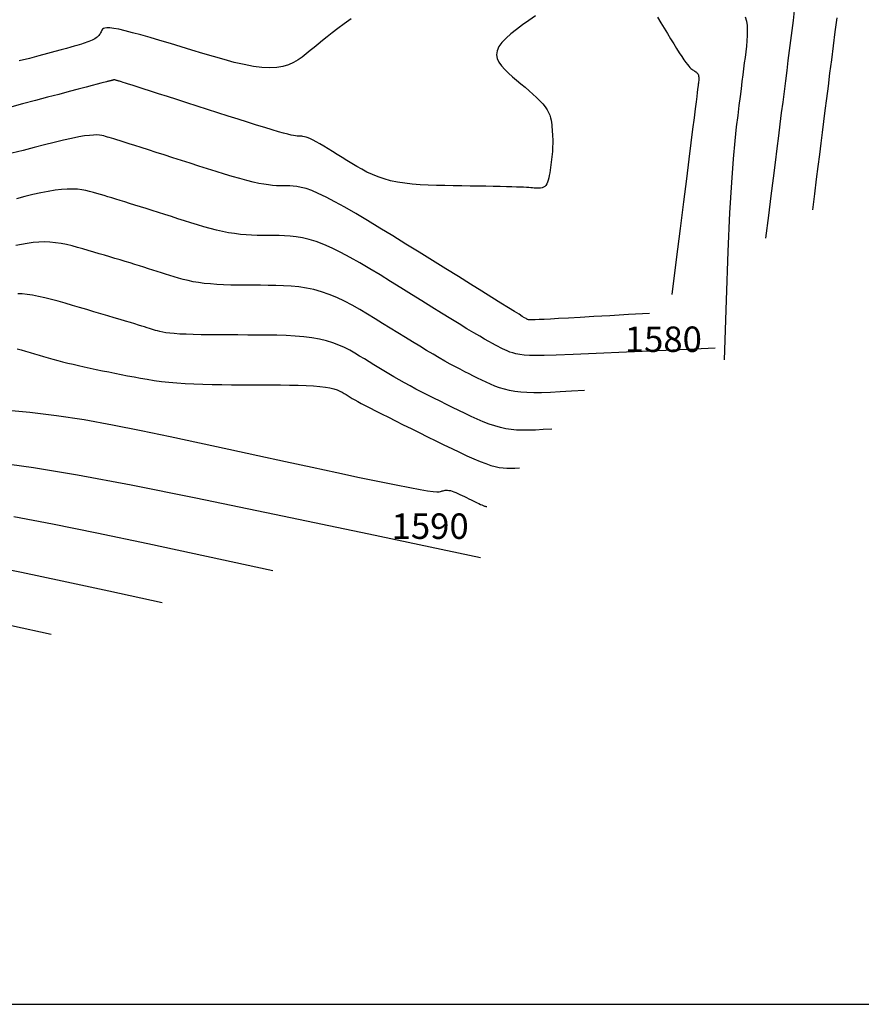
# Model space of a CAD drawing. Units: millimetres. Extents: x 63225 to 207706, y 370 to 8946593.
# Drawn here: x 188088 to 188154, y 8942800 to 8942877 of the extents above; entities that cross this region are included whole.
import ezdxf

# ---------------------------------------------------------------- set-up
doc = ezdxf.new("R2010")
doc.units = ezdxf.units.MM
for name, color, linetype in [('CNIVEL_M', 42, 'Continuous'), ('CNIVEL_S', 36, 'Continuous'), ('cotas', 7, 'Continuous'), ('CUADRICULA', 8, 'Continuous')]:
    doc.layers.add(name, color=color, linetype=linetype)

msp = doc.modelspace()

# ---------------------------------------------------------------- linework, layer by layer
at = {"layer": 'CNIVEL_M'}
for p, q in [((188144.911, 8942877.578, 1580), (188144.996, 8942877.257, 1580)), ((188144.996, 8942877.257, 1580), (188145.047, 8942876.907, 1580)), ((188145.047, 8942876.907, 1580), (188145.067, 8942876.53, 1580)), ((188145.067, 8942876.53, 1580), (188145.062, 8942876.132, 1580)), ((188145.036, 8942875.716, 1580), (188144.996, 8942875.287, 1580)), ((188145.062, 8942876.132, 1580), (188145.036, 8942875.716, 1580)), ((188144.946, 8942874.849, 1580), (188144.89, 8942874.407, 1580)), ((188144.996, 8942875.287, 1580), (188144.946, 8942874.849, 1580)), ((188144.834, 8942873.963, 1580), (188144.776, 8942873.506, 1580)), ((188144.89, 8942874.407, 1580), (188144.834, 8942873.963, 1580)), ((188144.776, 8942873.506, 1580), (188144.715, 8942873.025, 1580)), ((188144.649, 8942872.509, 1580), (188144.578, 8942871.945, 1580)), ((188144.715, 8942873.025, 1580), (188144.649, 8942872.509, 1580)), ((188144.578, 8942871.945, 1580), (188144.499, 8942871.321, 1580)), ((188144.499, 8942871.321, 1580), (188144.411, 8942870.625, 1580)), ((188144.411, 8942870.625, 1580), (188144.312, 8942869.845, 1580)), ((188144.312, 8942869.845, 1580), (188144.202, 8942868.954, 1580)), ((188144.202, 8942868.954, 1580), (188144.083, 8942867.854, 1580)), ((188144.083, 8942867.854, 1580), (188143.954, 8942866.436, 1580)), ((188143.954, 8942866.436, 1580), (188143.82, 8942864.586, 1580)), ((188143.82, 8942864.586, 1580), (188143.681, 8942862.194, 1580)), ((188143.681, 8942862.194, 1580), (188143.54, 8942859.147, 1580)), ((188143.54, 8942859.147, 1580), (188143.398, 8942855.334, 1580)), ((188143.398, 8942855.334, 1580), (188143.257, 8942850.643, 1580))]:
    msp.add_line(p, q, dxfattribs=at)
for points in [[(188142.538, 8942851.561), (188138.658, 8942851.383), (188135.575, 8942851.241), (188133.183, 8942851.132), (188131.379, 8942851.054), (188130.059, 8942851.003), (188129.119, 8942850.976), (188128.453, 8942850.971), (188127.959, 8942850.985), (188127.548, 8942851.015), (188127.196, 8942851.059), (188126.894, 8942851.114), (188126.634, 8942851.18), (188126.407, 8942851.254), (188126.206, 8942851.334), (188126.021, 8942851.418), (188125.845, 8942851.504), (188125.669, 8942851.591), (188125.482, 8942851.685), (188125.275, 8942851.793), (188125.038, 8942851.92), (188124.76, 8942852.074), (188124.431, 8942852.261), (188124.042, 8942852.488), (188123.581, 8942852.762), (188123.043, 8942853.087), (188122.434, 8942853.458), (188121.764, 8942853.869), (188121.043, 8942854.314), (188120.282, 8942854.785), (188119.49, 8942855.277), (188118.678, 8942855.781), (188117.856, 8942856.293), (188117.033, 8942856.804), (188116.216, 8942857.307), (188115.412, 8942857.794), (188114.627, 8942858.257), (188113.866, 8942858.688), (188113.136, 8942859.079), (188112.443, 8942859.422), (188111.794, 8942859.71), (188111.192, 8942859.936), (188110.634, 8942860.106), (188110.113, 8942860.228), (188109.622, 8942860.31), (188109.157, 8942860.36), (188108.71, 8942860.387), (188108.276, 8942860.397), (188107.848, 8942860.399), (188107.42, 8942860.401), (188106.991, 8942860.405), (188106.56, 8942860.414), (188106.124, 8942860.431), (188105.684, 8942860.458), (188105.236, 8942860.497), (188104.781, 8942860.553), (188104.316, 8942860.626), (188103.841, 8942860.718), (188103.356, 8942860.829), (188102.864, 8942860.955), (188102.365, 8942861.093), (188101.861, 8942861.242), (188101.352, 8942861.399), (188100.841, 8942861.56), (188100.329, 8942861.725), (188099.816, 8942861.889), (188099.308, 8942862.052), (188098.807, 8942862.213), (188098.316, 8942862.37), (188097.84, 8942862.522), (188097.382, 8942862.667), (188096.946, 8942862.805), (188096.534, 8942862.934), (188096.151, 8942863.053), (188095.792, 8942863.163), (188095.455, 8942863.266), (188095.136, 8942863.362), (188094.832, 8942863.453), (188094.538, 8942863.541), (188094.252, 8942863.625), (188093.969, 8942863.709), (188093.685, 8942863.792), (188093.396, 8942863.87), (188093.094, 8942863.941), (188092.774, 8942863.999), (188092.429, 8942864.041), (188092.054, 8942864.062), (188091.641, 8942864.059), (188091.186, 8942864.027), (188090.683, 8942863.964), (188090.138, 8942863.872), (188089.555, 8942863.756), (188088.942, 8942863.619), (188088.305, 8942863.466), (188087.648, 8942863.301)], [(188124.112, 8942835.088), (188115.324, 8942836.938), (188107.924, 8942838.489), (188101.751, 8942839.764), (188096.645, 8942840.785), (188092.445, 8942841.572), (188088.992, 8942842.147), (188086.124, 8942842.533)]]:
    msp.add_lwpolyline(points, dxfattribs=at)
at = {"layer": 'CNIVEL_S'}
for p, q in [((188148.751, 8942878.087, 1582), (188148.661, 8942877.311, 1582)), ((188127.908, 8942877.304, 1576), (188127.405, 8942876.951, 1576)), ((188128.423, 8942877.658, 1576), (188127.908, 8942877.304, 1576)), ((188138.023, 8942877.551, 1578), (188138.282, 8942877.123, 1578)), ((188138.282, 8942877.123, 1578), (188138.54, 8942876.695, 1578)), ((188148.661, 8942877.311, 1582), (188148.563, 8942876.528, 1582)), ((188152.093, 8942877.523, 1584), (188151.951, 8942876.405, 1584)), ((188126.493, 8942876.255, 1576), (188126.11, 8942875.913, 1576)), ((188126.929, 8942876.601, 1576), (188126.493, 8942876.255, 1576)), ((188127.405, 8942876.951, 1576), (188126.929, 8942876.601, 1576)), ((188138.54, 8942876.695, 1578), (188138.795, 8942876.273, 1578)), ((188138.795, 8942876.273, 1578), (188139.044, 8942875.864, 1578)), ((188148.563, 8942876.528, 1582), (188148.463, 8942875.743, 1582)), ((188151.951, 8942876.405, 1584), (188151.811, 8942875.301, 1584)), ((188125.794, 8942875.577, 1576), (188125.557, 8942875.248, 1576)), ((188126.11, 8942875.913, 1576), (188125.794, 8942875.577, 1576)), ((188139.044, 8942875.864, 1578), (188139.283, 8942875.473, 1578)), ((188139.283, 8942875.473, 1578), (188139.511, 8942875.106, 1578)), ((188148.463, 8942875.743, 1582), (188148.363, 8942874.955, 1582)), ((188125.414, 8942874.928, 1576), (188125.372, 8942874.617, 1576)), ((188125.557, 8942875.248, 1576), (188125.414, 8942874.928, 1576)), ((188139.511, 8942875.106, 1578), (188139.722, 8942874.77, 1578)), ((188139.722, 8942874.77, 1578), (188139.916, 8942874.47, 1578)), ((188148.363, 8942874.955, 1582), (188148.263, 8942874.163, 1582)), ((188151.811, 8942875.301, 1584), (188151.673, 8942874.218, 1584)), ((188125.372, 8942874.617, 1576), (188125.424, 8942874.314, 1576)), ((188125.424, 8942874.314, 1576), (188125.556, 8942874.018, 1576)), ((188125.556, 8942874.018, 1576), (188125.754, 8942873.728, 1576)), ((188139.916, 8942874.47, 1578), (188140.087, 8942874.213, 1578)), ((188140.087, 8942874.213, 1578), (188140.235, 8942874.004, 1578)), ((188140.235, 8942874.004, 1578), (188140.361, 8942873.837, 1578)), ((188148.263, 8942874.163, 1582), (188148.161, 8942873.363, 1582)), ((188151.673, 8942874.218, 1584), (188151.539, 8942873.163, 1584)), ((188125.754, 8942873.728, 1576), (188126.005, 8942873.443, 1576)), ((188126.005, 8942873.443, 1576), (188126.296, 8942873.161, 1576)), ((188126.296, 8942873.161, 1576), (188126.614, 8942872.882, 1576)), ((188140.361, 8942873.837, 1578), (188140.468, 8942873.707, 1578)), ((188140.468, 8942873.707, 1578), (188140.56, 8942873.607, 1578)), ((188140.56, 8942873.607, 1578), (188140.64, 8942873.532, 1578)), ((188140.64, 8942873.532, 1578), (188140.71, 8942873.475, 1578)), ((188140.71, 8942873.475, 1578), (188140.774, 8942873.431, 1578)), ((188140.774, 8942873.431, 1578), (188140.836, 8942873.392, 1578)), ((188140.836, 8942873.392, 1578), (188140.896, 8942873.355, 1578)), ((188140.896, 8942873.355, 1578), (188140.955, 8942873.316, 1578)), ((188140.955, 8942873.316, 1578), (188141.012, 8942873.276, 1578)), ((188141.012, 8942873.276, 1578), (188141.066, 8942873.232, 1578)), ((188141.066, 8942873.232, 1578), (188141.114, 8942873.185, 1578)), ((188141.114, 8942873.185, 1578), (188141.158, 8942873.132, 1578)), ((188141.158, 8942873.132, 1578), (188141.194, 8942873.074, 1578)), ((188148.161, 8942873.363, 1582), (188148.058, 8942872.554, 1582)), ((188151.539, 8942873.163, 1584), (188151.41, 8942872.143, 1584)), ((188094.269, 8942872.369, 1576), (188093.984, 8942872.294, 1576)), ((188094.476, 8942872.423, 1576), (188094.269, 8942872.369, 1576)), ((188094.62, 8942872.461, 1576), (188094.476, 8942872.423, 1576)), ((188094.718, 8942872.486, 1576), (188094.62, 8942872.461, 1576)), ((188094.783, 8942872.503, 1576), (188094.718, 8942872.486, 1576)), ((188094.834, 8942872.516, 1576), (188094.783, 8942872.503, 1576)), ((188094.881, 8942872.528, 1576), (188094.834, 8942872.516, 1576)), ((188094.928, 8942872.54, 1576), (188094.881, 8942872.528, 1576)), ((188094.974, 8942872.551, 1576), (188094.928, 8942872.54, 1576)), ((188095.017, 8942872.562, 1576), (188094.974, 8942872.551, 1576)), ((188095.058, 8942872.573, 1576), (188095.017, 8942872.562, 1576)), ((188095.095, 8942872.582, 1576), (188095.058, 8942872.573, 1576)), ((188095.128, 8942872.591, 1576), (188095.095, 8942872.582, 1576)), ((188095.157, 8942872.598, 1576), (188095.128, 8942872.591, 1576)), ((188095.18, 8942872.605, 1576), (188095.157, 8942872.598, 1576)), ((188095.198, 8942872.609, 1576), (188095.18, 8942872.605, 1576)), ((188095.212, 8942872.613, 1576), (188095.198, 8942872.609, 1576)), ((188095.223, 8942872.616, 1576), (188095.212, 8942872.613, 1576)), ((188095.231, 8942872.619, 1576), (188095.223, 8942872.616, 1576)), ((188095.237, 8942872.621, 1576), (188095.231, 8942872.619, 1576)), ((188095.242, 8942872.622, 1576), (188095.237, 8942872.621, 1576)), ((188095.246, 8942872.624, 1576), (188095.242, 8942872.622, 1576)), ((188095.25, 8942872.625, 1576), (188095.246, 8942872.624, 1576)), ((188095.254, 8942872.626, 1576), (188095.25, 8942872.625, 1576)), ((188095.258, 8942872.628, 1576), (188095.254, 8942872.626, 1576)), ((188095.261, 8942872.629, 1576), (188095.258, 8942872.628, 1576)), ((188095.265, 8942872.63, 1576), (188095.261, 8942872.629, 1576)), ((188095.268, 8942872.632, 1576), (188095.265, 8942872.63, 1576)), ((188095.271, 8942872.633, 1576), (188095.268, 8942872.632, 1576)), ((188095.274, 8942872.635, 1576), (188095.271, 8942872.633, 1576)), ((188095.276, 8942872.637, 1576), (188095.274, 8942872.635, 1576)), ((188095.278, 8942872.638, 1576), (188095.276, 8942872.637, 1576)), ((188095.279, 8942872.64, 1576), (188095.278, 8942872.638, 1576)), ((188095.281, 8942872.642, 1576), (188095.279, 8942872.64, 1576)), ((188095.282, 8942872.644, 1576), (188095.281, 8942872.642, 1576)), ((188095.283, 8942872.646, 1576), (188095.282, 8942872.644, 1576)), ((188095.284, 8942872.648, 1576), (188095.283, 8942872.646, 1576)), ((188095.285, 8942872.65, 1576), (188095.284, 8942872.648, 1576)), ((188095.286, 8942872.652, 1576), (188095.285, 8942872.65, 1576)), ((188095.287, 8942872.653, 1576), (188095.286, 8942872.652, 1576)), ((188095.291, 8942872.654, 1576), (188095.287, 8942872.653, 1576)), ((188095.296, 8942872.654, 1576), (188095.291, 8942872.654, 1576)), ((188095.305, 8942872.654, 1576), (188095.296, 8942872.654, 1576)), ((188095.318, 8942872.651, 1576), (188095.305, 8942872.654, 1576)), ((188095.336, 8942872.648, 1576), (188095.318, 8942872.651, 1576)), ((188095.358, 8942872.642, 1576), (188095.336, 8942872.648, 1576)), ((188095.387, 8942872.634, 1576), (188095.358, 8942872.642, 1576)), ((188095.422, 8942872.624, 1576), (188095.387, 8942872.634, 1576)), ((188095.461, 8942872.613, 1576), (188095.422, 8942872.624, 1576)), ((188095.504, 8942872.6, 1576), (188095.461, 8942872.613, 1576)), ((188095.55, 8942872.586, 1576), (188095.504, 8942872.6, 1576)), ((188095.599, 8942872.572, 1576), (188095.55, 8942872.586, 1576)), ((188095.649, 8942872.556, 1576), (188095.599, 8942872.572, 1576)), ((188095.7, 8942872.541, 1576), (188095.649, 8942872.556, 1576)), ((188095.753, 8942872.525, 1576), (188095.7, 8942872.541, 1576)), ((188095.818, 8942872.505, 1576), (188095.753, 8942872.525, 1576)), ((188095.907, 8942872.477, 1576), (188095.818, 8942872.505, 1576)), ((188096.032, 8942872.438, 1576), (188095.907, 8942872.477, 1576)), ((188096.205, 8942872.383, 1576), (188096.032, 8942872.438, 1576)), ((188096.438, 8942872.309, 1576), (188096.205, 8942872.383, 1576)), ((188126.614, 8942872.882, 1576), (188126.945, 8942872.604, 1576)), ((188126.945, 8942872.604, 1576), (188127.278, 8942872.327, 1576)), ((188127.278, 8942872.327, 1576), (188127.605, 8942872.051, 1576)), ((188141.194, 8942873.074, 1578), (188141.222, 8942873.009, 1578)), ((188141.23, 8942872.387, 1578), (188141.217, 8942872.287, 1578)), ((188141.222, 8942873.009, 1578), (188141.242, 8942872.936, 1578)), ((188141.242, 8942872.487, 1578), (188141.23, 8942872.387, 1578)), ((188141.242, 8942872.936, 1578), (188141.253, 8942872.856, 1578)), ((188141.251, 8942872.585, 1578), (188141.242, 8942872.487, 1578)), ((188141.256, 8942872.679, 1578), (188141.251, 8942872.585, 1578)), ((188141.253, 8942872.856, 1578), (188141.258, 8942872.77, 1578)), ((188141.258, 8942872.77, 1578), (188141.256, 8942872.679, 1578)), ((188148.058, 8942872.554, 1582), (188147.954, 8942871.732, 1582)), ((188091.787, 8942871.715, 1576), (188090.974, 8942871.5, 1576)), ((188092.506, 8942871.904, 1576), (188091.787, 8942871.715, 1576)), ((188093.115, 8942872.065, 1576), (188092.506, 8942871.904, 1576)), ((188093.604, 8942872.194, 1576), (188093.115, 8942872.065, 1576)), ((188093.984, 8942872.294, 1576), (188093.604, 8942872.194, 1576)), ((188096.743, 8942872.211, 1576), (188096.438, 8942872.309, 1576)), ((188097.132, 8942872.087, 1576), (188096.743, 8942872.211, 1576)), ((188097.612, 8942871.933, 1576), (188097.132, 8942872.087, 1576)), ((188098.177, 8942871.752, 1576), (188097.612, 8942871.933, 1576)), ((188098.813, 8942871.548, 1576), (188098.177, 8942871.752, 1576)), ((188099.51, 8942871.324, 1576), (188098.813, 8942871.548, 1576)), ((188127.605, 8942872.051, 1576), (188127.923, 8942871.778, 1576)), ((188127.923, 8942871.778, 1576), (188128.225, 8942871.509, 1576)), ((188141.137, 8942871.654, 1578), (188141.097, 8942871.336, 1578)), ((188141.167, 8942871.888, 1578), (188141.137, 8942871.654, 1578)), ((188141.188, 8942872.056, 1578), (188141.167, 8942871.888, 1578)), ((188141.204, 8942872.182, 1578), (188141.188, 8942872.056, 1578)), ((188141.217, 8942872.287, 1578), (188141.204, 8942872.182, 1578)), ((188147.954, 8942871.732, 1582), (188147.848, 8942870.895, 1582)), ((188151.41, 8942872.143, 1584), (188151.286, 8942871.165, 1584)), ((188089.128, 8942871.013, 1576), (188088.127, 8942870.749, 1576)), ((188090.082, 8942871.265, 1576), (188089.128, 8942871.013, 1576)), ((188090.974, 8942871.5, 1576), (188090.082, 8942871.265, 1576)), ((188100.255, 8942871.085, 1576), (188099.51, 8942871.324, 1576)), ((188101.035, 8942870.834, 1576), (188100.255, 8942871.085, 1576)), ((188101.839, 8942870.576, 1576), (188101.035, 8942870.834, 1576)), ((188128.225, 8942871.509, 1576), (188128.508, 8942871.247, 1576)), ((188128.508, 8942871.247, 1576), (188128.766, 8942870.991, 1576)), ((188128.766, 8942870.991, 1576), (188128.993, 8942870.745, 1576)), ((188141.043, 8942870.91, 1578), (188140.973, 8942870.355, 1578)), ((188141.097, 8942871.336, 1578), (188141.043, 8942870.91, 1578)), ((188147.848, 8942870.895, 1582), (188147.74, 8942870.041, 1582)), ((188151.286, 8942871.165, 1584), (188151.168, 8942870.236, 1584)), ((188088.127, 8942870.749, 1576), (188087.094, 8942870.476, 1576)), ((188102.656, 8942870.314, 1576), (188101.839, 8942870.576, 1576)), ((188103.472, 8942870.052, 1576), (188102.656, 8942870.314, 1576)), ((188104.277, 8942869.794, 1576), (188103.472, 8942870.052, 1576)), ((188128.993, 8942870.745, 1576), (188129.186, 8942870.509, 1576)), ((188129.186, 8942870.509, 1576), (188129.34, 8942870.284, 1576)), ((188129.34, 8942870.284, 1576), (188129.46, 8942870.069, 1576)), ((188129.46, 8942870.069, 1576), (188129.549, 8942869.864, 1576)), ((188140.973, 8942870.355, 1578), (188140.885, 8942869.65, 1578)), ((188147.74, 8942870.041, 1582), (188147.629, 8942869.163, 1582)), ((188151.168, 8942870.236, 1584), (188151.057, 8942869.358, 1584)), ((188105.06, 8942869.544, 1576), (188104.277, 8942869.794, 1576)), ((188105.807, 8942869.306, 1576), (188105.06, 8942869.544, 1576)), ((188106.509, 8942869.085, 1576), (188105.807, 8942869.306, 1576)), ((188129.549, 8942869.864, 1576), (188129.614, 8942869.665, 1576)), ((188129.614, 8942869.665, 1576), (188129.658, 8942869.473, 1576)), ((188129.658, 8942869.473, 1576), (188129.688, 8942869.285, 1576)), ((188129.688, 8942869.285, 1576), (188129.707, 8942869.1, 1576)), ((188140.885, 8942869.65, 1578), (188140.774, 8942868.773, 1578)), ((188151.057, 8942869.358, 1584), (188150.949, 8942868.508, 1584)), ((188107.154, 8942868.884, 1576), (188106.509, 8942869.085, 1576)), ((188107.729, 8942868.708, 1576), (188107.154, 8942868.884, 1576)), ((188108.225, 8942868.561, 1576), (188107.729, 8942868.708, 1576)), ((188108.632, 8942868.445, 1576), (188108.225, 8942868.561, 1576)), ((188129.707, 8942869.1, 1576), (188129.722, 8942868.917, 1576)), ((188129.722, 8942868.917, 1576), (188129.735, 8942868.733, 1576)), ((188129.735, 8942868.733, 1576), (188129.748, 8942868.55, 1576)), ((188129.748, 8942868.55, 1576), (188129.76, 8942868.365, 1576)), ((188140.774, 8942868.773, 1578), (188140.639, 8942867.7, 1578)), ((188147.629, 8942869.163, 1582), (188147.512, 8942868.238, 1582)), ((188150.949, 8942868.508, 1584), (188150.842, 8942867.657, 1584)), ((188108.96, 8942868.358, 1576), (188108.632, 8942868.445, 1576)), ((188109.218, 8942868.296, 1576), (188108.96, 8942868.358, 1576)), ((188109.419, 8942868.254, 1576), (188109.218, 8942868.296, 1576)), ((188109.575, 8942868.228, 1576), (188109.419, 8942868.254, 1576)), ((188109.695, 8942868.215, 1576), (188109.575, 8942868.228, 1576)), ((188109.793, 8942868.21, 1576), (188109.695, 8942868.215, 1576)), ((188109.88, 8942868.209, 1576), (188109.793, 8942868.21, 1576)), ((188109.965, 8942868.208, 1576), (188109.88, 8942868.209, 1576)), ((188110.055, 8942868.204, 1576), (188109.965, 8942868.208, 1576)), ((188110.154, 8942868.192, 1576), (188110.055, 8942868.204, 1576)), ((188110.267, 8942868.169, 1576), (188110.154, 8942868.192, 1576)), ((188110.399, 8942868.131, 1576), (188110.267, 8942868.169, 1576)), ((188110.554, 8942868.075, 1576), (188110.399, 8942868.131, 1576)), ((188110.737, 8942867.996, 1576), (188110.554, 8942868.075, 1576)), ((188110.952, 8942867.891, 1576), (188110.737, 8942867.996, 1576)), ((188111.203, 8942867.758, 1576), (188110.952, 8942867.891, 1576)), ((188111.486, 8942867.6, 1576), (188111.203, 8942867.758, 1576)), ((188129.76, 8942868.365, 1576), (188129.77, 8942868.179, 1576)), ((188129.77, 8942868.179, 1576), (188129.776, 8942867.991, 1576)), ((188129.776, 8942867.991, 1576), (188129.78, 8942867.801, 1576)), ((188129.78, 8942867.801, 1576), (188129.78, 8942867.608, 1576)), ((188140.639, 8942867.7, 1578), (188140.476, 8942866.406, 1578)), ((188147.512, 8942868.238, 1582), (188147.387, 8942867.24, 1582)), ((188111.798, 8942867.418, 1576), (188111.486, 8942867.6, 1576)), ((188112.132, 8942867.219, 1576), (188111.798, 8942867.418, 1576)), ((188112.485, 8942867.004, 1576), (188112.132, 8942867.219, 1576)), ((188112.852, 8942866.779, 1576), (188112.485, 8942867.004, 1576)), ((188129.75, 8942867.009, 1576), (188129.731, 8942866.803, 1576)), ((188129.765, 8942867.212, 1576), (188129.75, 8942867.009, 1576)), ((188129.775, 8942867.411, 1576), (188129.765, 8942867.212, 1576)), ((188129.78, 8942867.608, 1576), (188129.775, 8942867.411, 1576)), ((188147.387, 8942867.24, 1582), (188147.248, 8942866.141, 1582)), ((188150.842, 8942867.657, 1584), (188150.731, 8942866.778, 1584)), ((188113.228, 8942866.546, 1576), (188112.852, 8942866.779, 1576)), ((188113.609, 8942866.309, 1576), (188113.228, 8942866.546, 1576)), ((188113.991, 8942866.072, 1576), (188113.609, 8942866.309, 1576)), ((188129.658, 8942866.174, 1576), (188129.63, 8942865.962, 1576)), ((188129.685, 8942866.385, 1576), (188129.658, 8942866.174, 1576)), ((188129.709, 8942866.595, 1576), (188129.685, 8942866.385, 1576)), ((188129.731, 8942866.803, 1576), (188129.709, 8942866.595, 1576)), ((188140.476, 8942866.406, 1578), (188140.282, 8942864.867, 1578)), ((188147.248, 8942866.141, 1582), (188147.093, 8942864.914, 1582)), ((188150.731, 8942866.778, 1584), (188150.613, 8942865.843, 1584)), ((188114.378, 8942865.839, 1576), (188113.991, 8942866.072, 1576)), ((188114.774, 8942865.613, 1576), (188114.378, 8942865.839, 1576)), ((188115.182, 8942865.397, 1576), (188114.774, 8942865.613, 1576)), ((188115.609, 8942865.196, 1576), (188115.182, 8942865.397, 1576)), ((188129.573, 8942865.537, 1576), (188129.542, 8942865.328, 1576)), ((188129.602, 8942865.749, 1576), (188129.573, 8942865.537, 1576)), ((188129.63, 8942865.962, 1576), (188129.602, 8942865.749, 1576)), ((188150.613, 8942865.843, 1584), (188150.484, 8942864.823, 1584)), ((188116.057, 8942865.012, 1576), (188115.609, 8942865.196, 1576)), ((188116.532, 8942864.849, 1576), (188116.057, 8942865.012, 1576)), ((188117.038, 8942864.712, 1576), (188116.532, 8942864.849, 1576)), ((188117.577, 8942864.601, 1576), (188117.038, 8942864.712, 1576)), ((188118.147, 8942864.515, 1576), (188117.577, 8942864.601, 1576)), ((188129.372, 8942864.599, 1576), (188129.309, 8942864.46, 1576)), ((188129.425, 8942864.758, 1576), (188129.372, 8942864.599, 1576)), ((188129.47, 8942864.936, 1576), (188129.425, 8942864.758, 1576)), ((188129.508, 8942865.127, 1576), (188129.47, 8942864.936, 1576)), ((188129.542, 8942865.328, 1576), (188129.508, 8942865.127, 1576)), ((188140.282, 8942864.867, 1578), (188140.054, 8942863.057, 1578)), ((188147.093, 8942864.914, 1582), (188146.919, 8942863.533, 1582)), ((188150.484, 8942864.823, 1584), (188150.342, 8942863.69, 1584)), ((188118.744, 8942864.45, 1576), (188118.147, 8942864.515, 1576)), ((188119.362, 8942864.402, 1576), (188118.744, 8942864.45, 1576)), ((188119.999, 8942864.369, 1576), (188119.362, 8942864.402, 1576)), ((188120.648, 8942864.347, 1576), (188119.999, 8942864.369, 1576)), ((188121.306, 8942864.331, 1576), (188120.648, 8942864.347, 1576)), ((188121.969, 8942864.319, 1576), (188121.306, 8942864.331, 1576)), ((188122.631, 8942864.308, 1576), (188121.969, 8942864.319, 1576)), ((188123.285, 8942864.297, 1576), (188122.631, 8942864.308, 1576)), ((188123.922, 8942864.285, 1576), (188123.285, 8942864.297, 1576)), ((188124.534, 8942864.274, 1576), (188123.922, 8942864.285, 1576)), ((188125.113, 8942864.263, 1576), (188124.534, 8942864.274, 1576)), ((188125.65, 8942864.251, 1576), (188125.113, 8942864.263, 1576)), ((188126.137, 8942864.24, 1576), (188125.65, 8942864.251, 1576)), ((188126.566, 8942864.229, 1576), (188126.137, 8942864.24, 1576)), ((188126.932, 8942864.217, 1576), (188126.566, 8942864.229, 1576)), ((188127.239, 8942864.206, 1576), (188126.932, 8942864.217, 1576)), ((188127.496, 8942864.195, 1576), (188127.239, 8942864.206, 1576)), ((188127.711, 8942864.183, 1576), (188127.496, 8942864.195, 1576)), ((188127.894, 8942864.172, 1576), (188127.711, 8942864.183, 1576)), ((188128.051, 8942864.161, 1576), (188127.894, 8942864.172, 1576)), ((188128.192, 8942864.149, 1576), (188128.051, 8942864.161, 1576)), ((188128.324, 8942864.138, 1576), (188128.192, 8942864.149, 1576)), ((188128.455, 8942864.127, 1576), (188128.324, 8942864.138, 1576)), ((188128.584, 8942864.12, 1576), (188128.455, 8942864.127, 1576)), ((188128.71, 8942864.12, 1576), (188128.584, 8942864.12, 1576)), ((188128.831, 8942864.13, 1576), (188128.71, 8942864.12, 1576)), ((188128.946, 8942864.154, 1576), (188128.831, 8942864.13, 1576)), ((188129.052, 8942864.196, 1576), (188128.946, 8942864.154, 1576)), ((188129.149, 8942864.259, 1576), (188129.052, 8942864.196, 1576)), ((188129.235, 8942864.346, 1576), (188129.149, 8942864.259, 1576)), ((188129.309, 8942864.46, 1576), (188129.235, 8942864.346, 1576)), ((188140.054, 8942863.057, 1578), (188139.789, 8942860.954, 1578)), ((188146.919, 8942863.533, 1582), (188146.723, 8942861.97, 1582)), ((188150.342, 8942863.69, 1584), (188150.181, 8942862.416, 1584)), ((188146.723, 8942861.97, 1582), (188146.499, 8942860.199, 1582)), ((188139.789, 8942860.954, 1578), (188139.484, 8942858.531, 1578)), ((188139.484, 8942858.531, 1578), (188139.136, 8942855.764, 1578))]:
    msp.add_line(p, q, dxfattribs=at)
for points in [[(188113.945, 8942877.44), (188113.385, 8942877.032), (188112.888, 8942876.661), (188112.446, 8942876.323), (188112.048, 8942876.013), (188111.686, 8942875.724), (188111.352, 8942875.451), (188111.035, 8942875.189), (188110.727, 8942874.933), (188110.42, 8942874.678), (188110.104, 8942874.432), (188109.77, 8942874.202), (188109.411, 8942873.997), (188109.018, 8942873.823), (188108.582, 8942873.69), (188108.094, 8942873.605), (188107.546, 8942873.576), (188106.932, 8942873.609), (188106.257, 8942873.699), (188105.532, 8942873.837), (188104.763, 8942874.015), (188103.96, 8942874.226), (188103.131, 8942874.461), (188102.285, 8942874.712), (188101.431, 8942874.97), (188100.577, 8942875.23), (188099.736, 8942875.484), (188098.921, 8942875.728), (188098.144, 8942875.956), (188097.419, 8942876.164), (188096.758, 8942876.345), (188096.174, 8942876.496), (188095.681, 8942876.61), (188095.286, 8942876.684), (188094.981, 8942876.722), (188094.753, 8942876.729), (188094.59, 8942876.71), (188094.478, 8942876.67), (188094.404, 8942876.615), (188094.357, 8942876.549), (188094.322, 8942876.478), (188094.289, 8942876.406), (188094.254, 8942876.335), (188094.216, 8942876.264), (188094.173, 8942876.194), (188094.122, 8942876.126), (188094.063, 8942876.06), (188093.993, 8942875.995), (188093.91, 8942875.933), (188093.814, 8942875.873), (188093.705, 8942875.816), (188093.586, 8942875.761), (188093.458, 8942875.708), (188093.323, 8942875.656), (188093.182, 8942875.605), (188093.038, 8942875.554), (188092.892, 8942875.505), (188092.744, 8942875.454), (188092.583, 8942875.401), (188092.398, 8942875.342), (188092.176, 8942875.274), (188091.905, 8942875.194), (188091.572, 8942875.099), (188091.165, 8942874.987), (188090.672, 8942874.854), (188090.084, 8942874.699), (188089.41, 8942874.523), (188088.662, 8942874.329), (188087.853, 8942874.12)], [(188137.387, 8942854.291), (188135.725, 8942854.194), (188134.271, 8942854.109), (188133.009, 8942854.036), (188131.927, 8942853.973), (188131.009, 8942853.921), (188130.242, 8942853.878), (188129.612, 8942853.845), (188129.105, 8942853.819), (188128.706, 8942853.801), (188128.402, 8942853.789), (188128.179, 8942853.784), (188128.024, 8942853.782), (188127.924, 8942853.785), (188127.864, 8942853.79), (188127.831, 8942853.798), (188127.812, 8942853.806), (188127.792, 8942853.816), (188127.756, 8942853.836), (188127.688, 8942853.876), (188127.572, 8942853.946), (188127.391, 8942854.057), (188127.13, 8942854.218), (188126.772, 8942854.439), (188126.302, 8942854.73), (188125.707, 8942855.099), (188125, 8942855.538), (188124.197, 8942856.037), (188123.313, 8942856.587), (188122.364, 8942857.176), (188121.368, 8942857.796), (188120.338, 8942858.436), (188119.293, 8942859.086), (188118.248, 8942859.736), (188117.214, 8942860.376), (188116.205, 8942860.995), (188115.234, 8942861.584), (188114.312, 8942862.133), (188113.452, 8942862.63), (188112.666, 8942863.066), (188111.967, 8942863.431), (188111.362, 8942863.719), (188110.844, 8942863.934), (188110.401, 8942864.089), (188110.019, 8942864.193), (188109.687, 8942864.257), (188109.392, 8942864.29), (188109.122, 8942864.302), (188108.864, 8942864.304), (188108.607, 8942864.305), (188108.343, 8942864.31), (188108.065, 8942864.322), (188107.768, 8942864.344), (188107.443, 8942864.379), (188107.084, 8942864.432), (188106.684, 8942864.506), (188106.237, 8942864.604), (188105.737, 8942864.729), (188105.19, 8942864.877), (188104.602, 8942865.047), (188103.981, 8942865.234), (188103.332, 8942865.434), (188102.662, 8942865.645), (188101.979, 8942865.863), (188101.29, 8942866.084), (188100.6, 8942866.306), (188099.919, 8942866.524), (188099.256, 8942866.737), (188098.618, 8942866.942), (188098.015, 8942867.135), (188097.455, 8942867.314), (188096.946, 8942867.476), (188096.498, 8942867.618), (188096.116, 8942867.739), (188095.795, 8942867.84), (188095.525, 8942867.924), (188095.298, 8942867.994), (188095.106, 8942868.052), (188094.939, 8942868.102), (188094.79, 8942868.147), (188094.649, 8942868.188), (188094.508, 8942868.229), (188094.355, 8942868.265), (188094.179, 8942868.292), (188093.967, 8942868.307), (188093.709, 8942868.304), (188093.391, 8942868.279), (188093.003, 8942868.229), (188092.533, 8942868.149), (188091.972, 8942868.035), (188091.329, 8942867.891), (188090.616, 8942867.721), (188089.844, 8942867.53), (188089.025, 8942867.321), (188088.171, 8942867.099), (188087.293, 8942866.869)], [(188132.277, 8942848.225), (188131.266, 8942848.167), (188130.377, 8942848.118), (188129.594, 8942848.081), (188128.905, 8942848.058), (188128.296, 8942848.052), (188127.754, 8942848.064), (188127.264, 8942848.096), (188126.814, 8942848.15), (188126.391, 8942848.228), (188125.99, 8942848.328), (188125.609, 8942848.445), (188125.244, 8942848.578), (188124.891, 8942848.724), (188124.548, 8942848.878), (188124.212, 8942849.038), (188123.879, 8942849.202), (188123.545, 8942849.367), (188123.208, 8942849.535), (188122.862, 8942849.709), (188122.503, 8942849.893), (188122.128, 8942850.09), (188121.732, 8942850.304), (188121.311, 8942850.537), (188120.861, 8942850.793), (188120.378, 8942851.074), (188119.867, 8942851.378), (188119.33, 8942851.702), (188118.773, 8942852.042), (188118.199, 8942852.395), (188117.612, 8942852.757), (188117.017, 8942853.126), (188116.418, 8942853.499), (188115.818, 8942853.871), (188115.219, 8942854.237), (188114.619, 8942854.592), (188114.019, 8942854.929), (188113.42, 8942855.243), (188112.82, 8942855.528), (188112.221, 8942855.778), (188111.621, 8942855.988), (188111.022, 8942856.153), (188110.423, 8942856.277), (188109.825, 8942856.366), (188109.226, 8942856.427), (188108.627, 8942856.464), (188108.029, 8942856.484), (188107.43, 8942856.492), (188106.831, 8942856.494), (188106.234, 8942856.496), (188105.64, 8942856.499), (188105.054, 8942856.506), (188104.481, 8942856.518), (188103.925, 8942856.536), (188103.389, 8942856.563), (188102.878, 8942856.599), (188102.395, 8942856.647), (188101.945, 8942856.708), (188101.523, 8942856.78), (188101.126, 8942856.863), (188100.749, 8942856.953), (188100.389, 8942857.05), (188100.042, 8942857.152), (188099.702, 8942857.258), (188099.367, 8942857.365), (188099.033, 8942857.473), (188098.696, 8942857.58), (188098.357, 8942857.689), (188098.014, 8942857.798), (188097.665, 8942857.908), (188097.309, 8942858.02), (188096.945, 8942858.133), (188096.57, 8942858.249), (188096.185, 8942858.366), (188095.79, 8942858.486), (188095.386, 8942858.607), (188094.975, 8942858.73), (188094.558, 8942858.854), (188094.137, 8942858.979), (188093.713, 8942859.104), (188093.288, 8942859.23), (188092.863, 8942859.355), (188092.437, 8942859.476), (188092.01, 8942859.589), (188091.581, 8942859.691), (188091.15, 8942859.777), (188090.716, 8942859.845), (188090.28, 8942859.889), (188089.839, 8942859.905), (188089.395, 8942859.893), (188088.946, 8942859.853), (188088.495, 8942859.79), (188088.041, 8942859.708), (188087.584, 8942859.611)], [(188129.722, 8942845.192), (188129.037, 8942845.153), (188128.43, 8942845.122), (188127.887, 8942845.104), (188127.394, 8942845.101), (188126.94, 8942845.117), (188126.51, 8942845.156), (188126.09, 8942845.221), (188125.669, 8942845.316), (188125.234, 8942845.442), (188124.785, 8942845.597), (188124.324, 8942845.776), (188123.854, 8942845.976), (188123.375, 8942846.193), (188122.891, 8942846.422), (188122.402, 8942846.659), (188121.912, 8942846.9), (188121.422, 8942847.142), (188120.933, 8942847.384), (188120.448, 8942847.625), (188119.969, 8942847.867), (188119.496, 8942848.107), (188119.033, 8942848.347), (188118.58, 8942848.586), (188118.14, 8942848.825), (188117.714, 8942849.062), (188117.3, 8942849.298), (188116.897, 8942849.534), (188116.503, 8942849.769), (188116.116, 8942850.004), (188115.735, 8942850.238), (188115.357, 8942850.472), (188114.981, 8942850.705), (188114.604, 8942850.938), (188114.221, 8942851.168), (188113.826, 8942851.39), (188113.412, 8942851.602), (188112.973, 8942851.798), (188112.504, 8942851.977), (188111.998, 8942852.134), (188111.449, 8942852.266), (188110.852, 8942852.37), (188110.213, 8942852.448), (188109.536, 8942852.505), (188108.829, 8942852.544), (188108.097, 8942852.568), (188107.347, 8942852.581), (188106.584, 8942852.587), (188105.815, 8942852.59), (188105.047, 8942852.591), (188104.288, 8942852.594), (188103.549, 8942852.598), (188102.838, 8942852.605), (188102.166, 8942852.614), (188101.541, 8942852.628), (188100.974, 8942852.645), (188100.475, 8942852.669), (188100.048, 8942852.697), (188099.689, 8942852.732), (188099.387, 8942852.77), (188099.134, 8942852.813), (188098.918, 8942852.858), (188098.731, 8942852.906), (188098.564, 8942852.956), (188098.406, 8942853.006), (188098.249, 8942853.056), (188098.085, 8942853.108), (188097.908, 8942853.164), (188097.712, 8942853.226), (188097.491, 8942853.295), (188097.237, 8942853.373), (188096.944, 8942853.462), (188096.606, 8942853.564), (188096.219, 8942853.68), (188095.787, 8942853.809), (188095.316, 8942853.949), (188094.813, 8942854.098), (188094.284, 8942854.255), (188093.736, 8942854.417), (188093.175, 8942854.583), (188092.608, 8942854.75), (188092.04, 8942854.918), (188091.477, 8942855.081), (188090.925, 8942855.238), (188090.388, 8942855.383), (188089.871, 8942855.514), (188089.379, 8942855.627), (188088.918, 8942855.718), (188088.493, 8942855.784), (188088.106, 8942855.822), (188087.755, 8942855.834)], [(188087.705, 8942851.515), (188088.027, 8942851.422), (188088.365, 8942851.323), (188088.713, 8942851.22), (188089.066, 8942851.116), (188089.421, 8942851.011), (188089.778, 8942850.907), (188090.139, 8942850.803), (188090.507, 8942850.698), (188090.884, 8942850.595), (188091.272, 8942850.492), (188091.674, 8942850.389), (188092.091, 8942850.287), (188092.526, 8942850.185), (188092.976, 8942850.085), (188093.44, 8942849.984), (188093.915, 8942849.884), (188094.4, 8942849.785), (188094.89, 8942849.686), (188095.386, 8942849.587), (188095.884, 8942849.488), (188096.382, 8942849.389), (188096.886, 8942849.292), (188097.398, 8942849.198), (188097.923, 8942849.108), (188098.465, 8942849.025), (188099.03, 8942848.949), (188099.621, 8942848.882), (188100.242, 8942848.826), (188100.898, 8942848.781), (188101.584, 8942848.747), (188102.296, 8942848.722), (188103.03, 8942848.705), (188103.782, 8942848.694), (188104.547, 8942848.687), (188105.32, 8942848.684), (188106.098, 8942848.682), (188106.876, 8942848.679), (188107.643, 8942848.676), (188108.391, 8942848.67), (188109.109, 8942848.659), (188109.788, 8942848.642), (188110.419, 8942848.618), (188110.99, 8942848.586), (188111.493, 8942848.543), (188111.921, 8942848.49), (188112.28, 8942848.426), (188112.58, 8942848.354), (188112.831, 8942848.274), (188113.044, 8942848.188), (188113.226, 8942848.099), (188113.39, 8942848.006), (188113.543, 8942847.912), (188113.696, 8942847.817), (188113.857, 8942847.718), (188114.033, 8942847.613), (188114.233, 8942847.497), (188114.464, 8942847.366), (188114.733, 8942847.219), (188115.049, 8942847.05), (188115.42, 8942846.856), (188115.85, 8942846.635), (188116.334, 8942846.39), (188116.865, 8942846.124), (188117.434, 8942845.84), (188118.035, 8942845.542), (188118.659, 8942845.233), (188119.298, 8942844.917), (188119.946, 8942844.598), (188120.593, 8942844.279), (188121.233, 8942843.966), (188121.859, 8942843.662), (188122.463, 8942843.374), (188123.039, 8942843.107), (188123.579, 8942842.866), (188124.076, 8942842.655), (188124.523, 8942842.481), (188124.916, 8942842.347), (188125.265, 8942842.249), (188125.584, 8942842.183), (188125.884, 8942842.143), (188126.179, 8942842.126), (188126.483, 8942842.126), (188126.808, 8942842.139), (188127.168, 8942842.159)], [(188086.69, 8942846.701), (188088.704, 8942846.537), (188090.801, 8942846.277), (188092.966, 8942845.939), (188095.186, 8942845.536), (188097.446, 8942845.086), (188099.734, 8942844.605), (188102.036, 8942844.107), (188104.334, 8942843.608), (188106.597, 8942843.118), (188108.79, 8942842.644), (188110.879, 8942842.194), (188112.828, 8942841.777), (188114.603, 8942841.402), (188116.168, 8942841.075), (188117.489, 8942840.806), (188118.543, 8942840.6), (188119.352, 8942840.452), (188119.952, 8942840.353), (188120.378, 8942840.294), (188120.664, 8942840.269), (188120.845, 8942840.268), (188120.957, 8942840.284), (188121.034, 8942840.308), (188121.105, 8942840.333), (188121.178, 8942840.356), (188121.254, 8942840.376), (188121.335, 8942840.39), (188121.423, 8942840.398), (188121.519, 8942840.396), (188121.625, 8942840.385), (188121.742, 8942840.36), (188121.873, 8942840.323), (188122.014, 8942840.273), (188122.166, 8942840.212), (188122.326, 8942840.143), (188122.493, 8942840.066), (188122.664, 8942839.985), (188122.839, 8942839.9), (188123.016, 8942839.813), (188123.192, 8942839.726), (188123.366, 8942839.64), (188123.535, 8942839.557), (188123.696, 8942839.479), (188123.848, 8942839.405), (188123.987, 8942839.339), (188124.111, 8942839.281), (188124.217, 8942839.233), (188124.305, 8942839.195), (188124.375, 8942839.167), (188124.432, 8942839.147), (188124.478, 8942839.134), (188124.516, 8942839.127), (188124.549, 8942839.124), (188124.58, 8942839.124), (188124.613, 8942839.126)], [(188107.799, 8942834.063), (188102.57, 8942835.197), (188097.978, 8942836.183), (188093.963, 8942837.026), (188090.466, 8942837.728), (188087.426, 8942838.294)], [(188099.088, 8942831.558), (188094.91, 8942832.464), (188091.241, 8942833.252), (188088.032, 8942833.925), (188085.237, 8942834.487)], [(188090.378, 8942829.053), (188087.25, 8942829.731)]]:
    msp.add_lwpolyline(points, dxfattribs=at)
at = {"layer": 'CUADRICULA', "color": 8}
msp.add_line((181620.545, 8942800), (207705.75, 8942800), dxfattribs=at)

# ---------------------------------------------------------------- texts
at = {"layer": 'cotas'}
for s, p in [(' 1580', (188134.832, 8942851.258)), (' 1590', (188116.509, 8942836.569))]:
    msp.add_text(s, height=2, dxfattribs=at).set_placement(p)

doc.saveas('drawing.dxf')
